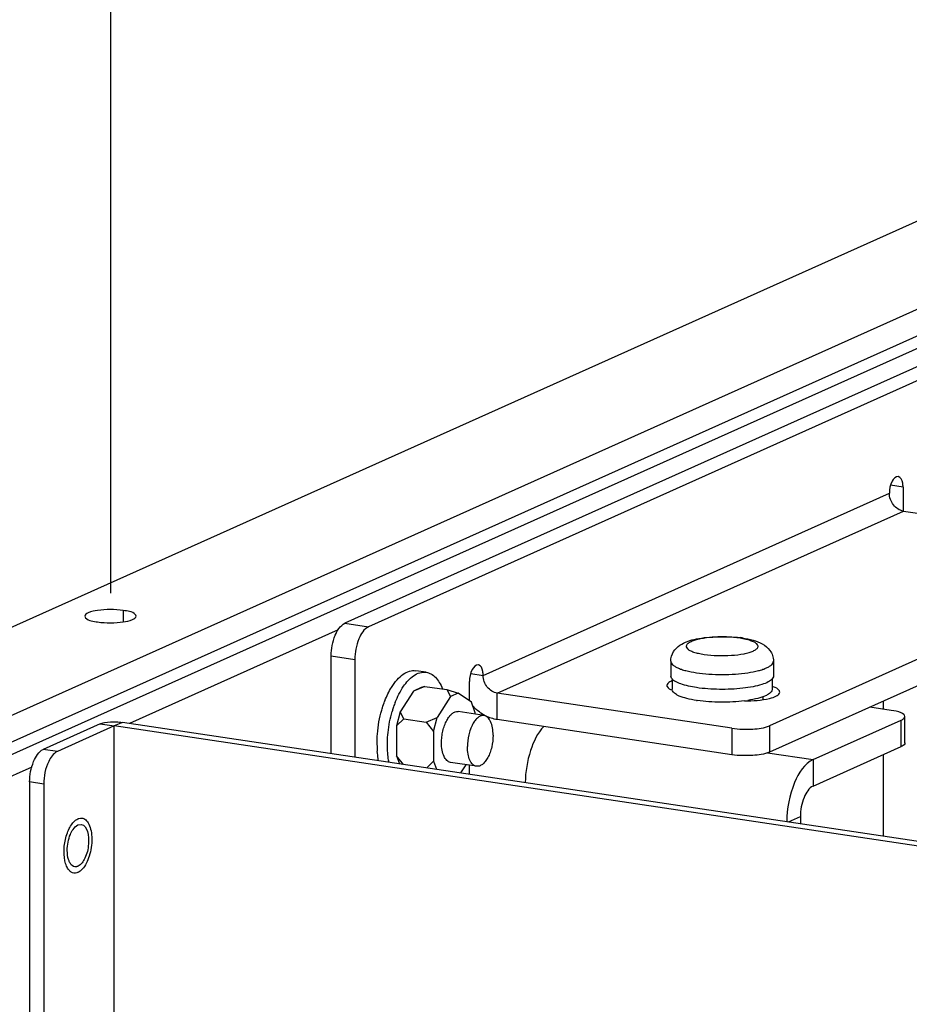
# Paper-space layout '177R0525_1_1' of a CAD drawing. Units: millimetres. Extents: x 0 to 864, y 0 to 559.
# Drawn here: x 203 to 216, y 406 to 421 of the extents above; entities that cross this region are included whole.
import ezdxf

# ---------------------------------------------------------------- set-up
doc = ezdxf.new("R2010")
doc.units = ezdxf.units.MM
doc.header["$LTSCALE"] = 47.498
doc.linetypes.add('CENTER', pattern=[0.6, 0.375, -0.075, 0.075, -0.075])
doc.layers.get('0').update_dxf_attribs({"linetype": 'CONTINUOUS'})
for name, color, linetype in [('0004___ALL_AXES_PRT', 7, 'CONTINUOUS'), ('002___PRT_ALL_AXES', 7, 'CONTINUOUS'), ('DATUM', 7, 'CONTINUOUS'), ('NOTES', 7, 'CONTINUOUS'), ('ROUNDS', 7, 'CONTINUOUS')]:
    doc.layers.add(name, color=color, linetype=linetype)

psp = doc.layouts.new('177R0525_1_1')

# ---------------------------------------------------------------- linework, layer by layer
at = {"color": 7, "linetype": 'CONTINUOUS'}
for p, q in [((155.91, 390.915), (222.116, 420.595)), ((223.344, 419.851), (159.012, 391.012)), ((159.962, 390.87), (223.343, 419.283)), ((207.497, 411.861), (204.447, 410.494)), ((208.785, 411.241), (208.633, 411.264)), ((209.436, 411.223), (209.618, 411.195)), ((208.764, 411.035), (208.601, 410.967)), ((208.71, 411.016), (208.601, 410.967)), ((208.764, 411.035), (208.71, 411.016)), ((208.764, 411.035), (209.089, 410.987)), ((208.601, 410.967), (208.407, 410.662)), ((209.143, 410.886), (208.948, 410.581)), ((209.089, 410.987), (209.143, 410.886)), ((209.089, 410.987), (209.251, 410.935)), ((209.251, 410.935), (209.143, 410.886)), ((209.446, 410.805), (209.251, 410.935)), ((209.824, 410.549), (209.824, 410.935)), ((209.5, 410.648), (209.446, 410.805)), ((208.407, 410.662), (208.352, 410.457)), ((208.461, 410.562), (208.407, 410.662)), ((209.5, 410.629), (209.5, 410.648)), ((204.02, 410.487), (204.226, 410.456)), ((204.345, 410.509), (204.226, 410.456)), ((220.61, 408.078), (204.345, 410.509)), ((208.461, 410.562), (208.352, 410.457)), ((208.352, 410.457), (208.352, 410.022)), ((208.461, 410.562), (208.785, 410.513)), ((208.785, 410.513), (208.948, 410.581)), ((208.785, 410.513), (208.894, 410.376)), ((208.894, 410.376), (208.948, 410.581)), ((208.894, 410.376), (208.894, 409.941)), ((208.352, 410.022), (208.393, 409.904)), ((208.453, 409.895), (208.352, 410.022)), ((213.776, 410.065), (214.443, 409.966)), ((208.793, 409.844), (208.894, 409.941)), ((208.894, 409.941), (208.935, 409.823)), ((209.293, 409.77), (209.37, 409.89)), ((214.443, 409.966), (214.443, 409.579)), ((203.023, 409.855), (196.629, 406.989)), ((214.079, 409.054), (214.255, 409.133))]:
    psp.add_line(p, q, dxfattribs=at)
at = {"color": 3, "linetype": 'CONTINUOUS'}
for p, q in [((223.344, 419.464), (159.659, 390.915)), ((209.824, 410.935), (215.761, 413.597)), ((220.491, 408.025), (204.226, 410.456))]:
    psp.add_line(p, q, dxfattribs=at)
at = {"color": 7, "linetype": 'CONTINUOUS'}
for centre, radius, start, end in [((209.533, 410.296), 1.452, 158.5691, 159.0056), ((209.833, 410.221), 1.609, 161.328, 163.4645), ((209.733, 410.255), 1.504, 158.5878, 161.3374), ((209.879, 410.207), 1.656, 163.4557, 163.9155), ((209.928, 411.142), 0.604, 241.0254, 242.9116), ((209.614, 410.201), 1.548, 179.2556, 184.0179), ((209.517, 410.195), 1.45, 184.0457, 184.4293)]:
    psp.add_arc(centre, radius, start, end, dxfattribs=at)
at = {"color": 3, "linetype": 'CONTINUOUS'}
for points, knots in [([(215.761, 413.597), (215.705, 413.605), (215.597, 413.677), (215.556, 413.797), (215.556, 413.857)], [0, 0, 0, 0, 0.484324, 1, 1, 1, 1]), ([(209.824, 410.935), (209.768, 410.944), (209.659, 411.015), (209.618, 411.135), (209.618, 411.195)], [0, 0, 0, 0, 0.484324, 1, 1, 1, 1]), ([(214.443, 409.579), (214.378, 409.55), (214.284, 409.39), (214.255, 409.228), (214.255, 409.133)], [0, 0, 0, 0, 0.425735, 1, 1, 1, 1])]:
    psp.add_open_spline(points, degree=3, knots=knots, dxfattribs=at)
at = {"color": 7, "linetype": 'CONTINUOUS'}
for points, knots in [([(208.182, 410.826), (208.196, 410.861), (208.224, 410.926), (208.281, 411.031), (208.353, 411.13), (208.442, 411.214), (208.537, 411.262), (208.603, 411.268), (208.633, 411.264)], [0, 0, 0, 0, 0.165916, 0.321412, 0.531491, 0.711724, 0.864544, 1, 1, 1, 1]), ([(208.334, 410.803), (208.366, 410.885), (208.436, 411.027), (208.542, 411.149), (208.6, 411.189)], [0, 0, 0, 0, 0.554461, 1, 1, 1, 1]), ([(208.6, 411.189), (208.629, 411.209), (208.687, 411.24), (208.755, 411.245), (208.785, 411.241)], [0, 0, 0, 0, 0.530627, 1, 1, 1, 1]), ([(208.785, 411.241), (208.809, 411.237), (208.86, 411.22), (208.926, 411.167), (208.982, 411.091), (209.01, 411.031), (209.023, 410.998)], [0, 0, 0, 0, 0.210039, 0.439221, 0.700606, 1, 1, 1, 1]), ([(208.135, 410.688), (208.139, 410.699), (208.151, 410.742), (208.166, 410.785), (208.178, 410.816)], [0, 0, 0, 0, 0.253977, 1, 1, 1, 1]), ([(208.067, 410.221), (208.067, 410.26), (208.075, 410.418), (208.103, 410.575), (208.135, 410.688)], [0, 0, 0, 0, 0.248321, 1, 1, 1, 1]), ([(208.223, 410.06), (208.215, 410.161), (208.22, 410.366), (208.258, 410.567), (208.287, 410.666)], [0, 0, 0, 0, 0.494014, 1, 1, 1, 1]), ([(209.009, 410.211), (209.009, 410.239), (209.013, 410.297), (209.028, 410.382), (209.051, 410.463), (209.083, 410.535), (209.12, 410.594), (209.161, 410.638), (209.206, 410.664), (209.238, 410.668), (209.252, 410.666)], [0, 0, 0, 0, 0.154169, 0.310173, 0.461543, 0.602238, 0.72736, 0.834053, 0.922911, 1, 1, 1, 1]), ([(210.505, 410.45), (210.413, 410.353), (210.283, 410.078), (210.235, 409.787), (210.234, 409.629)], [0, 0, 0, 0, 0.458448, 1, 1, 1, 1]), ([(209.141, 409.924), (209.122, 409.927), (209.08, 409.95), (209.04, 410.017), (209.014, 410.106), (209.009, 410.174), (209.009, 410.211)], [0, 0, 0, 0, 0.176799, 0.397839, 0.675667, 1, 1, 1, 1]), ([(208.088, 409.948), (208.086, 409.959), (208.079, 410.004), (208.074, 410.049), (208.071, 410.083)], [0, 0, 0, 0, 0.243124, 1, 1, 1, 1]), ([(208.24, 409.926), (208.238, 409.937), (208.23, 409.981), (208.225, 410.026), (208.223, 410.06)], [0, 0, 0, 0, 0.243124, 1, 1, 1, 1]), ([(214.443, 409.966), (214.311, 409.907), (214.119, 409.582), (214.057, 409.252), (214.055, 409.058)], [0, 0, 0, 0, 0.425189, 1, 1, 1, 1])]:
    psp.add_open_spline(points, degree=3, knots=knots, dxfattribs=at)
for points in [[(209.636, 410.614), (209.568, 410.651), (209.506, 410.702), (209.455, 410.761)], [(209.824, 410.549), (209.765, 410.558), (209.706, 410.577), (209.653, 410.604)], [(204.02, 410.487), (204.04, 410.495), (204.061, 410.5), (204.081, 410.505)], [(204.081, 410.505), (204.139, 410.516), (204.198, 410.519), (204.257, 410.517)], [(204.257, 410.517), (204.286, 410.516), (204.316, 410.513), (204.345, 410.509)]]:
    psp.add_open_spline(points, degree=3, dxfattribs=at)
at = {"layer": '0004___ALL_AXES_PRT', "color": 7, "linetype": 'CONTINUOUS'}
for p, q in [((215.756, 413.947), (215.573, 413.974)), ((204.357, 412.144), (204.357, 411.979)), ((213.704, 410.881), (213.704, 410.84))]:
    psp.add_line(p, q, dxfattribs=at)
at = {"layer": '0004___ALL_AXES_PRT', "color": 3, "linetype": 'CONTINUOUS'}
for p, q in [((209.618, 411.195), (215.556, 413.857)), ((204.226, 400.734), (204.226, 410.456)), ((203.695, 409.01), (203.741, 409.017))]:
    psp.add_line(p, q, dxfattribs=at)
for centre, radius, start, end in [((213.691, 410.557), 0.5, 70.2858, 71.8716), ((212.511, 411.296), 0.342, 246.3917, 247.1303)]:
    psp.add_arc(centre, radius, start, end, dxfattribs=at)
for points, knots in [([(215.685, 414.1), (215.648, 414.105), (215.568, 414.008), (215.556, 413.916), (215.556, 413.857)], [0, 0, 0, 0, 0.386683, 1, 1, 1, 1]), ([(215.756, 413.947), (215.756, 413.966), (215.753, 414.02), (215.723, 414.094), (215.685, 414.1)], [0, 0, 0, 0, 0.335967, 1, 1, 1, 1]), ([(209.548, 411.348), (209.511, 411.354), (209.43, 411.256), (209.418, 411.165), (209.418, 411.106)], [0, 0, 0, 0, 0.386683, 1, 1, 1, 1]), ([(209.618, 411.195), (209.618, 411.215), (209.615, 411.269), (209.586, 411.343), (209.548, 411.348)], [0, 0, 0, 0, 0.335967, 1, 1, 1, 1]), ([(212.376, 411.115), (212.365, 411.11), (212.336, 411.097), (212.304, 411.07), (212.304, 411.048)], [0, 0, 0, 0, 0.346072, 1, 1, 1, 1]), ([(212.304, 411.048), (212.304, 411.042), (212.314, 411.009), (212.349, 410.993), (212.374, 410.982)], [0, 0, 0, 0, 0.179436, 1, 1, 1, 1]), ([(213.954, 410.951), (213.954, 410.958), (213.938, 411), (213.892, 411.015), (213.859, 411.027)], [0, 0, 0, 0, 0.167651, 1, 1, 1, 1]), ([(213.44, 410.822), (213.562, 410.821), (213.728, 410.836), (213.897, 410.883), (213.954, 410.93), (213.954, 410.951)], [0, 0, 0, 0, 0.664778, 0.883294, 1, 1, 1, 1]), ([(203.741, 409.017), (203.842, 409.002), (203.867, 408.739), (203.816, 408.545), (203.742, 408.428), (203.695, 408.407)], [0, 0, 0, 0, 0.451866, 0.768439, 1, 1, 1, 1]), ([(203.571, 408.468), (203.569, 408.473), (203.564, 408.485), (203.56, 408.496), (203.558, 408.503)], [0, 0, 0, 0, 0.486057, 1, 1, 1, 1]), ([(203.584, 408.445), (203.582, 408.449), (203.577, 408.456), (203.573, 408.464), (203.571, 408.468)], [0, 0, 0, 0, 0.487922, 1, 1, 1, 1]), ([(203.681, 408.402), (203.676, 408.4), (203.665, 408.398), (203.654, 408.399), (203.648, 408.399)], [0, 0, 0, 0, 0.508153, 1, 1, 1, 1]), ([(203.695, 408.407), (203.693, 408.405), (203.688, 408.404), (203.683, 408.402), (203.681, 408.402)], [0, 0, 0, 0, 0.506815, 1, 1, 1, 1])]:
    psp.add_open_spline(points, degree=3, knots=knots, dxfattribs=at)
at = {"layer": '0004___ALL_AXES_PRT', "color": 7, "linetype": 'CONTINUOUS'}
for points, knots in [([(204.357, 412.144), (204.234, 412.163), (204.051, 412.159), (203.873, 412.127), (203.795, 412.083), (203.795, 412.06)], [0, 0, 0, 0, 0.639445, 0.881106, 1, 1, 1, 1]), ([(203.795, 412.06), (203.795, 412.051), (203.841, 411.988), (203.922, 411.985), (203.982, 411.976)], [0, 0, 0, 0, 0.13254, 1, 1, 1, 1]), ([(203.982, 411.976), (204.106, 411.958), (204.289, 411.962), (204.466, 411.993), (204.545, 412.037), (204.545, 412.06)], [0, 0, 0, 0, 0.639445, 0.881106, 1, 1, 1, 1]), ([(204.545, 412.06), (204.545, 412.07), (204.499, 412.133), (204.418, 412.135), (204.357, 412.144)], [0, 0, 0, 0, 0.13254, 1, 1, 1, 1])]:
    psp.add_open_spline(points, degree=3, knots=knots, dxfattribs=at)
at = {"layer": '0004___ALL_AXES_PRT', "color": 3, "linetype": 'CONTINUOUS'}
for points in [[(203.623, 408.945), (203.642, 408.971), (203.665, 408.997), (203.695, 409.01)], [(203.539, 408.638), (203.539, 408.718), (203.554, 408.799), (203.584, 408.872)], [(203.584, 408.872), (203.595, 408.898), (203.608, 408.922), (203.623, 408.945)], [(203.558, 408.503), (203.544, 408.546), (203.539, 408.593), (203.539, 408.638)], [(203.648, 408.399), (203.622, 408.403), (203.599, 408.424), (203.584, 408.445)]]:
    psp.add_open_spline(points, degree=3, dxfattribs=at)
at = {"layer": '002___PRT_ALL_AXES', "color": 7, "linetype": 'CENTER'}
psp.add_line((204.17, 478.259), (204.17, 412.399), dxfattribs=at)
at = {"layer": '002___PRT_ALL_AXES', "color": 7, "linetype": 'CONTINUOUS'}
for p, q in [((209.631, 410.609), (209.252, 410.666)), ((209.52, 409.867), (209.141, 409.924))]:
    psp.add_line(p, q, dxfattribs=at)
for points, knots in [([(209.631, 410.609), (209.617, 410.611), (209.585, 410.607), (209.54, 410.581), (209.499, 410.537), (209.461, 410.478), (209.43, 410.406), (209.399, 410.298), (209.388, 410.212), (209.388, 410.154)], [0, 0, 0, 0, 0.077128, 0.166035, 0.272784, 0.397971, 0.538736, 0.69018, 1, 1, 1, 1]), ([(209.763, 410.322), (209.763, 410.359), (209.758, 410.426), (209.736, 410.505), (209.709, 410.555), (209.686, 410.582), (209.66, 410.601), (209.641, 410.607), (209.631, 410.609)], [0, 0, 0, 0, 0.323342, 0.600314, 0.717927, 0.821714, 0.914146, 1, 1, 1, 1]), ([(209.763, 410.322), (209.763, 410.264), (209.753, 410.178), (209.721, 410.07), (209.69, 409.998), (209.653, 409.939), (209.611, 409.895), (209.567, 409.869), (209.535, 409.865), (209.52, 409.867)], [0, 0, 0, 0, 0.30982, 0.461264, 0.602029, 0.727216, 0.833965, 0.922872, 1, 1, 1, 1]), ([(209.52, 409.867), (209.511, 409.869), (209.491, 409.875), (209.465, 409.894), (209.442, 409.921), (209.415, 409.971), (209.393, 410.05), (209.388, 410.118), (209.388, 410.154)], [0, 0, 0, 0, 0.085854, 0.178286, 0.282073, 0.399686, 0.676658, 1, 1, 1, 1])]:
    psp.add_open_spline(points, degree=3, knots=knots, dxfattribs=at)
at = {"layer": 'DATUM', "color": 7, "linetype": 'CONTINUOUS'}
for p, q in [((212.361, 411.402), (212.361, 411.185)), ((213.861, 411.402), (213.861, 411.185)), ((212.38, 411.143), (212.38, 410.992)), ((213.843, 411.143), (213.843, 410.992)), ((213.486, 410.83), (213.486, 410.822))]:
    psp.add_line(p, q, dxfattribs=at)
for centre, radius, start, end in [((213.022, 412.674), 1.867, 261.1972, 261.5018), ((213.188, 412.76), 1.954, 277.4222, 278.816)]:
    psp.add_arc(centre, radius, start, end, dxfattribs=at)
for points, knots in [([(212.379, 411.143), (212.376, 411.146), (212.367, 411.159), (212.361, 411.174), (212.361, 411.185)], [0, 0, 0, 0, 0.280889, 1, 1, 1, 1]), ([(213.861, 411.185), (213.861, 411.181), (213.86, 411.166), (213.851, 411.152), (213.843, 411.143)], [0, 0, 0, 0, 0.230141, 1, 1, 1, 1]), ([(212.736, 411.017), (212.658, 411.029), (212.552, 411.05), (212.434, 411.099), (212.392, 411.127), (212.379, 411.143)], [0, 0, 0, 0, 0.615108, 0.838248, 1, 1, 1, 1]), ([(213.843, 411.143), (213.828, 411.125), (213.778, 411.092), (213.683, 411.057), (213.557, 411.027), (213.351, 410.997), (213.073, 410.985), (212.847, 411), (212.736, 411.017)], [0, 0, 0, 0, 0.063399, 0.153353, 0.268095, 0.402802, 0.705029, 1, 1, 1, 1]), ([(212.736, 410.829), (212.689, 410.837), (212.604, 410.853), (212.506, 410.883), (212.446, 410.912), (212.408, 410.937), (212.385, 410.963), (212.381, 410.981)], [0, 0, 0, 0, 0.359436, 0.649782, 0.765615, 0.861413, 1, 1, 1, 1]), ([(213.843, 410.992), (213.843, 410.984), (213.837, 410.965), (213.817, 410.941), (213.787, 410.918), (213.726, 410.887), (213.625, 410.855), (213.537, 410.837), (213.488, 410.83)], [0, 0, 0, 0, 0.061269, 0.134555, 0.226746, 0.340463, 0.632207, 1, 1, 1, 1]), ([(213.44, 410.823), (213.325, 410.808), (213.092, 410.796), (212.86, 410.811), (212.746, 410.828)], [0, 0, 0, 0, 0.503325, 1, 1, 1, 1]), ([(203.562, 408.352), (203.548, 408.369), (203.524, 408.413), (203.492, 408.521), (203.487, 408.679), (203.517, 408.838), (203.564, 408.955), (203.594, 409.005), (203.61, 409.027)], [0, 0, 0, 0, 0.093941, 0.206, 0.471053, 0.752711, 0.883558, 1, 1, 1, 1]), ([(203.61, 409.027), (203.617, 409.036), (203.641, 409.065), (203.67, 409.09), (203.695, 409.101)], [0, 0, 0, 0, 0.282466, 1, 1, 1, 1]), ([(203.695, 409.101), (203.7, 409.103), (203.719, 409.11), (203.74, 409.112), (203.755, 409.11)], [0, 0, 0, 0, 0.265538, 1, 1, 1, 1]), ([(203.808, 409.085), (203.828, 409.068), (203.863, 409.016), (203.891, 408.92), (203.901, 408.805), (203.892, 408.68), (203.865, 408.558), (203.822, 408.451), (203.767, 408.367), (203.719, 408.327), (203.695, 408.316)], [0, 0, 0, 0, 0.093233, 0.210982, 0.349333, 0.499165, 0.649136, 0.787883, 0.906201, 1, 1, 1, 1]), ([(203.779, 409.103), (203.782, 409.102), (203.792, 409.097), (203.802, 409.09), (203.808, 409.085)], [0, 0, 0, 0, 0.241852, 1, 1, 1, 1]), ([(203.635, 408.307), (203.621, 408.309), (203.593, 408.32), (203.572, 408.34), (203.562, 408.352)], [0, 0, 0, 0, 0.470899, 1, 1, 1, 1]), ([(203.695, 408.316), (203.69, 408.314), (203.671, 408.306), (203.65, 408.304), (203.635, 408.307)], [0, 0, 0, 0, 0.265538, 1, 1, 1, 1])]:
    psp.add_open_spline(points, degree=3, knots=knots, dxfattribs=at)
for points in [[(212.381, 410.981), (212.38, 410.985), (212.38, 410.988), (212.38, 410.992)], [(203.755, 409.11), (203.763, 409.109), (203.771, 409.106), (203.779, 409.103)]]:
    psp.add_open_spline(points, degree=3, dxfattribs=at)
at = {"layer": 'NOTES', "color": 7, "linetype": 'CONTINUOUS'}
psp.add_arc((213.164, 410.114), 1.647, 81.5086, 82.613, dxfattribs=at)
for points, knots in [([(212.361, 411.402), (212.361, 411.451), (212.389, 411.546), (212.489, 411.642), (212.608, 411.697), (212.74, 411.732), (212.888, 411.754), (213.049, 411.764), (213.213, 411.763), (213.322, 411.754), (213.376, 411.747)], [0, 0, 0, 0, 0.123464, 0.236233, 0.341609, 0.455159, 0.582894, 0.721493, 0.863387, 1, 1, 1, 1]), ([(213.374, 411.737), (213.31, 411.747), (213.177, 411.758), (212.982, 411.755), (212.827, 411.737), (212.721, 411.712), (212.661, 411.691), (212.621, 411.67), (212.6, 411.652), (212.59, 411.638), (212.586, 411.624), (212.587, 411.604), (212.606, 411.58), (212.644, 411.556), (212.699, 411.534), (212.769, 411.516), (212.821, 411.506), (212.849, 411.502)], [0, 0, 0, 0, 0.172494, 0.353594, 0.517663, 0.586133, 0.642595, 0.685928, 0.702841, 0.717047, 0.729397, 0.741232, 0.768847, 0.807822, 0.85997, 0.924627, 1, 1, 1, 1]), ([(212.849, 411.502), (212.913, 411.492), (213.046, 411.482), (213.241, 411.485), (213.396, 411.503), (213.502, 411.528), (213.562, 411.548), (213.601, 411.569), (213.622, 411.588), (213.632, 411.601), (213.637, 411.615), (213.636, 411.635), (213.617, 411.66), (213.578, 411.683), (213.524, 411.705), (213.454, 411.724), (213.402, 411.733), (213.374, 411.737)], [0, 0, 0, 0, 0.172494, 0.353594, 0.517663, 0.586133, 0.642595, 0.685928, 0.702841, 0.717047, 0.729397, 0.741232, 0.768847, 0.807822, 0.85997, 0.924627, 1, 1, 1, 1]), ([(213.407, 411.743), (213.46, 411.735), (213.56, 411.715), (213.703, 411.662), (213.803, 411.581), (213.852, 411.486), (213.861, 411.431), (213.861, 411.402)], [0, 0, 0, 0, 0.260998, 0.492621, 0.731311, 0.863496, 1, 1, 1, 1]), ([(212.361, 411.402), (212.361, 411.394), (212.367, 411.374), (212.388, 411.349), (212.42, 411.325), (212.464, 411.303), (212.519, 411.282), (212.61, 411.256), (212.684, 411.242), (212.736, 411.234)], [0, 0, 0, 0, 0.060718, 0.133683, 0.225806, 0.339645, 0.475431, 0.632105, 1, 1, 1, 1]), ([(212.736, 411.234), (212.796, 411.225), (212.921, 411.212), (213.111, 411.206), (213.301, 411.212), (213.479, 411.231), (213.613, 411.256), (213.704, 411.282), (213.758, 411.303), (213.802, 411.325), (213.835, 411.349), (213.856, 411.374), (213.861, 411.394), (213.861, 411.402)], [0, 0, 0, 0, 0.153812, 0.318027, 0.482242, 0.636054, 0.769947, 0.826969, 0.876387, 0.917819, 0.951347, 0.977902, 1, 1, 1, 1])]:
    psp.add_open_spline(points, degree=3, knots=knots, dxfattribs=at)
at = {"layer": 'ROUNDS', "color": 7, "linetype": 'CONTINUOUS'}
for p, q in [((216.884, 416.121), (207.597, 411.957)), ((219.339, 412.556), (213.802, 410.074)), ((207.597, 411.957), (207.943, 411.905)), ((207.397, 410.053), (207.397, 411.481)), ((207.397, 411.481), (207.743, 411.429)), ((215.584, 410.684), (215.269, 410.731)), ((215.784, 410.208), (215.784, 410.595)), ((204.02, 410.487), (203.189, 410.114)), ((213.255, 410.036), (209.824, 410.549)), ((213.802, 410.46), (213.802, 410.074)), ((214.443, 409.966), (215.73, 410.543)), ((215.73, 410.157), (215.73, 410.543)), ((213.255, 410.422), (213.255, 410.036)), ((203.395, 410.083), (203.189, 410.114)), ((202.989, 409.638), (202.989, 400.851)), ((203.195, 409.607), (202.989, 409.638))]:
    psp.add_line(p, q, dxfattribs=at)
at = {"layer": 'ROUNDS', "color": 3, "linetype": 'CONTINUOUS'}
for p, q in [((217.231, 416.069), (207.943, 411.905)), ((215.756, 413.947), (215.756, 413.597)), ((215.761, 413.597), (216.66, 413.463)), ((219.339, 412.943), (213.802, 410.46)), ((207.743, 411.429), (207.743, 410.001)), ((209.418, 410.823), (209.418, 411.106)), ((213.255, 410.422), (209.824, 410.935)), ((215.467, 410.821), (215.467, 410.702)), ((204.226, 410.456), (203.395, 410.083)), ((214.443, 409.579), (215.73, 410.157)), ((215.467, 410.039), (215.467, 408.847)), ((209.418, 409.751), (209.418, 409.882)), ((203.195, 409.607), (203.195, 400.82)), ((214.255, 409.133), (214.255, 409.028))]:
    psp.add_line(p, q, dxfattribs=at)
at = {"layer": 'ROUNDS', "color": 7, "linetype": 'CONTINUOUS'}
for points, knots in [([(207.397, 411.481), (207.397, 411.583), (207.428, 411.756), (207.528, 411.926), (207.597, 411.957)], [0, 0, 0, 0, 0.574265, 1, 1, 1, 1]), ([(215.784, 410.595), (215.784, 410.62), (215.699, 410.666), (215.633, 410.677), (215.584, 410.684)], [0, 0, 0, 0, 0.330105, 1, 1, 1, 1]), ([(215.73, 410.543), (215.738, 410.546), (215.76, 410.557), (215.784, 410.578), (215.784, 410.595)], [0, 0, 0, 0, 0.342796, 1, 1, 1, 1]), ([(202.989, 409.638), (202.989, 409.74), (203.02, 409.912), (203.12, 410.083), (203.189, 410.114)], [0, 0, 0, 0, 0.574265, 1, 1, 1, 1]), ([(213.802, 410.074), (213.727, 410.04), (213.539, 410.019), (213.356, 410.021), (213.255, 410.036)], [0, 0, 0, 0, 0.449143, 1, 1, 1, 1])]:
    psp.add_open_spline(points, degree=3, knots=knots, dxfattribs=at)
at = {"layer": 'ROUNDS', "color": 3, "linetype": 'CONTINUOUS'}
for points, knots in [([(207.943, 411.905), (207.874, 411.875), (207.774, 411.704), (207.743, 411.531), (207.743, 411.429)], [0, 0, 0, 0, 0.425735, 1, 1, 1, 1]), ([(213.255, 410.422), (213.356, 410.407), (213.539, 410.405), (213.727, 410.426), (213.802, 410.46)], [0, 0, 0, 0, 0.550857, 1, 1, 1, 1]), ([(215.784, 410.208), (215.784, 410.204), (215.776, 410.178), (215.749, 410.165), (215.73, 410.157)], [0, 0, 0, 0, 0.18093, 1, 1, 1, 1]), ([(203.318, 410.019), (203.298, 409.995), (203.224, 409.869), (203.195, 409.72), (203.195, 409.607)], [0, 0, 0, 0, 0.219194, 1, 1, 1, 1])]:
    psp.add_open_spline(points, degree=3, knots=knots, dxfattribs=at)
psp.add_open_spline([(203.395, 410.083), (203.365, 410.07), (203.339, 410.045), (203.318, 410.019)], degree=3, dxfattribs=at)

doc.saveas('drawing.dxf')
